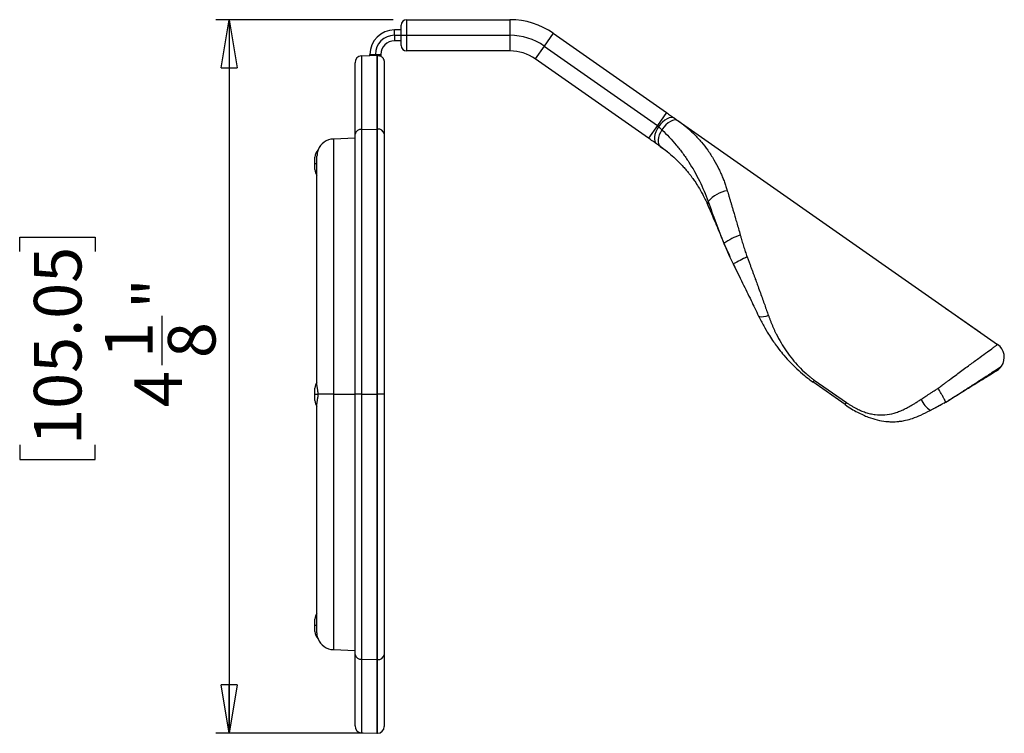
# Model space of a CAD drawing. Units: inches. Extents: x 0.3 to 16.7, y 0.1 to 10.9.
# Drawn here: x 6.3 to 9.2, y 4.3 to 6.3 of the extents above; entities that cross this region are included whole.
import ezdxf

# ---------------------------------------------------------------- set-up
doc = ezdxf.new("R2010")
doc.units = ezdxf.units.IN
doc.header["$MEASUREMENT"] = 0
doc.layers.add('FORMAT', color=7, linetype='Continuous')
doc.styles.add('SLDTEXTSTYLE2', font='TXT', dxfattribs={"width": 0.75})
doc.dimstyles.new('SLDDIMSTYLE0', dxfattribs={"dimtxt": 0.137795, "dimasz": 0.14, "dimexe": 0, "dimexo": 0.0625, "dimgap": 0.034449, "dimtad": 1, "dimdec": 6, "dimlfac": 2, "dimrnd": 1e-09, "dimzin": 12, "dimdsep": 46, "dimlunit": 5, "dimtxsty": 'SLDTEXTSTYLE2', "dimblk1": 'CLOSED', "dimblk2": 'CLOSED', "dimsah": 1, "dimcen": 0.09, "dimadec": 0, "dimazin": 3, "dimtfac": 1, "dimtofl": 0, "dimtmove": 0, "dimatfit": 3, "dimldrblk": 'CLOSED', "dimfxl": 0, "dimfrac": 2, "dimtolj": 1, "dimtzin": 12, "dimarcsym": 0})

# ---------------------------------------------------------------- blocks, each defined once
blk = doc.blocks.new('_Closed')
at = {"color": 0, "linetype": 'ByBlock', "lineweight": -2}
for p, q in [((-1, 0.166667), (0, 0)), ((-1, 0.166667), (-1, -0.166667)), ((0, 0), (-1, -0.166667)), ((0, 0), (-1, 0))]:
    blk.add_line(p, q, dxfattribs=at)
blk = doc.blocks.new('_D_1')
at = {"layer": 'FORMAT'}
for p, q in [((7.4002, 6.3206), (6.8863, 6.3206)), ((6.9256, 6.3206), (6.9256, 4.2527)), ((6.3185, 5.6484), (6.3185, 5.6904)), ((6.3185, 5.6904), (6.5372, 5.6904)), ((6.5372, 5.6904), (6.5372, 5.6484)), ((6.7313, 5.3198), (6.7313, 5.462)), ((6.3185, 5.0884), (6.3185, 5.0464)), ((6.5372, 5.0464), (6.5372, 5.0884)), ((6.3185, 5.0464), (6.5372, 5.0464)), ((7.3136, 4.2527), (6.8863, 4.2527))]:
    blk.add_line(p, q, dxfattribs=at)
at = {"layer": 'FORMAT', "xscale": 0.14, "yscale": 0.14}
for p, rotation in [((6.9256, 6.3206), 90.0000000000004), ((6.9256, 4.2527), 270.0000000000004)]:
    blk.add_blockref('_Closed', p, dxfattribs=dict(at, rotation=rotation))
at = {"layer": 'FORMAT', "char_height": 0.1378, "attachment_point": 1, "rotation": 90, "style": 'SLDTEXTSTYLE2'}
for s, insert in [('105.05', (6.3596, 5.0884)), ('"', (6.6484, 5.4822)), ('1', (6.5658, 5.34)), ('8', (6.748, 5.34)), ('4', (6.6505, 5.1978))]:
    blk.add_mtext(s, dxfattribs=dict(at, insert=insert))

msp = doc.modelspace()

# ---------------------------------------------------------------- linework, layer by layer
at = {"color": 7, "linetype": 'Continuous', "lineweight": 25}
for p, q in [((7.42384987, 6.27531315), (7.42384987, 6.30484071)), ((7.4395979, 6.32058874), (7.4395979, 6.27531315)), ((7.4395979, 6.32058874), (7.73890612, 6.32058874)), ((7.73890612, 6.32058874), (7.73890612, 6.27531315)), ((7.40416483, 6.27531315), (7.40416483, 6.29106118)), ((7.42384987, 6.29106118), (7.40416483, 6.29106118)), ((7.86423483, 6.28107275), (7.83826582, 6.24398516)), ((7.86423483, 6.28107275), (8.19217746, 6.05144485)), ((7.40416483, 6.27531315), (7.40416483, 6.25956512)), ((7.40416483, 6.27531315), (7.42384987, 6.27531315)), ((7.42384987, 6.25956512), (7.40416483, 6.25956512)), ((7.42384987, 6.27531315), (7.4395979, 6.27531315)), ((7.42384987, 6.24578559), (7.42384987, 6.27531315)), ((7.4395979, 6.27531315), (7.73890612, 6.27531315)), ((7.4395979, 6.27531315), (7.4395979, 6.23003756)), ((7.73890612, 6.27531315), (7.73890612, 6.23003756)), ((7.33329868, 6.22019504), (7.34904672, 6.22019504)), ((7.33329868, 6.21655491), (7.33329868, 6.22019504)), ((7.34904672, 6.22019504), (7.36479475, 6.22019504)), ((7.34904672, 6.21708746), (7.34904672, 6.22019504)), ((7.36479475, 6.22019504), (7.36479475, 6.21447802)), ((7.73890612, 6.23003756), (7.4395979, 6.23003756)), ((7.83826582, 6.24398516), (7.81229681, 6.20689757)), ((7.83826582, 6.24398516), (8.16620845, 6.01435726)), ((7.2899916, 5.98887052), (7.2899916, 6.19603387)), ((7.30898964, 6.21570692), (7.33329868, 6.21655581)), ((7.30898964, 6.21570692), (7.30898964, 6.00240414)), ((7.33329868, 6.21654134), (7.33329868, 6.21655581)), ((7.35298372, 6.21722396), (7.35298372, 6.00346101)), ((7.35495223, 6.21722344), (7.35298372, 6.21722396)), ((7.35495223, 6.00346101), (7.35495223, 6.21722344)), ((7.37463727, 6.19747333), (7.37463727, 5.98991914)), ((8.14023944, 5.97726967), (7.81229681, 6.20689757)), ((8.19217746, 6.05144485), (8.16620845, 6.01435726)), ((8.22613226, 6.02766945), (9.1518557, 5.37947091)), ((7.30898964, 6.00240414), (7.35298372, 6.00346101)), ((7.30898964, 6.00240414), (7.30898964, 5.23495976)), ((7.35298372, 6.00346101), (7.35298372, 5.23495976)), ((7.35298372, 6.00346101), (7.35495223, 6.00346101)), ((7.35495223, 5.23495976), (7.35495223, 6.00346101)), ((8.16620845, 6.01435726), (8.14023944, 5.97726967)), ((7.2899916, 5.97699827), (7.22725048, 5.97480731)), ((7.22725048, 5.97480731), (7.22725048, 5.23495976)), ((7.2899916, 5.23495976), (7.2899916, 5.98887052)), ((7.37463727, 5.98991914), (7.37463727, 5.23495976)), ((8.17419423, 5.95349426), (8.18633352, 5.94460093)), ((8.18633352, 5.94460093), (8.19500837, 5.93824567)), ((7.17384987, 5.9042511), (7.17384987, 5.92196764)), ((7.17975538, 5.26366206), (7.17975538, 5.92502803)), ((7.17384987, 5.9042511), (7.17975538, 5.9042511)), ((7.17384987, 5.88653457), (7.17384987, 5.9042511)), ((8.35902874, 5.67206548), (8.37371534, 5.63884543)), ((8.35950435, 5.67106177), (8.37385527, 5.63658396)), ((8.37371534, 5.63884543), (8.37561195, 5.63455542)), ((8.37381921, 5.63665408), (8.3857093, 5.61280944)), ((8.38533728, 5.6125574), (8.39439925, 5.5950698)), ((9.00109555, 5.48505834), (9.00108426, 5.48504221)), ((9.00109555, 5.48505834), (9.01919077, 5.47238793)), ((9.01919077, 5.47238793), (9.01917948, 5.4723718)), ((9.01919077, 5.47238793), (9.10210475, 5.41433093)), ((9.10210475, 5.41433093), (9.10209346, 5.41431481)), ((9.10349187, 5.41335966), (9.10348058, 5.41334354)), ((7.17384987, 5.23495976), (7.17384987, 5.2526763)), ((8.61570277, 5.27112722), (8.61620056, 5.27077867)), ((8.70984094, 5.20521096), (8.61620056, 5.27077867)), ((8.62064472, 5.27626111), (8.71387893, 5.21097781)), ((7.17384987, 5.23495976), (7.18308414, 5.23495976)), ((7.17384987, 5.21724323), (7.17384987, 5.23495976)), ((7.22725048, 5.23495976), (7.18308414, 5.23495976)), ((7.22725048, 5.23495976), (7.2899916, 5.23495976)), ((7.22725048, 5.23495976), (7.22725048, 4.49511222)), ((7.30898964, 5.23495976), (7.2899916, 5.23495976)), ((7.2899916, 4.48104901), (7.2899916, 5.23495976)), ((7.30898964, 5.23495976), (7.35298372, 5.23495976)), ((7.30898964, 5.23495976), (7.30898964, 4.46751538)), ((7.35298372, 5.23495976), (7.35298372, 4.46645852)), ((7.37463727, 5.23495976), (7.35495223, 5.23495976)), ((7.35495223, 4.46645852), (7.35495223, 5.23495976)), ((7.37463727, 5.23495976), (7.37463727, 4.48000039)), ((7.17975538, 4.5448915), (7.17975538, 5.20625747)), ((8.70984094, 5.20521096), (8.71387893, 5.21097781)), ((8.95624523, 5.18850374), (8.99542065, 5.2090511)), ((8.99563136, 5.20917436), (9.00120414, 5.21211416)), ((7.17384987, 4.56566842), (7.17384987, 4.58338496)), ((7.17384987, 4.54795189), (7.17384987, 4.56566842)), ((7.17384987, 4.56566842), (7.17975538, 4.56566842)), ((7.22725048, 4.49511222), (7.2899916, 4.49292125)), ((7.2899916, 4.27388565), (7.2899916, 4.48104901)), ((7.37463727, 4.48000039), (7.37463727, 4.27236134)), ((7.30898964, 4.46751538), (7.35298372, 4.46645852)), ((7.30898964, 4.46751538), (7.30898964, 4.25421261)), ((7.35298372, 4.46645852), (7.35495223, 4.46645852)), ((7.35298372, 4.46645852), (7.35298372, 4.2526763)), ((7.35495223, 4.2526763), (7.35495223, 4.46645852)), ((7.30898964, 4.25421261), (7.35298372, 4.2526763)), ((7.35298372, 4.2526763), (7.35495223, 4.2526763))]:
    msp.add_line(p, q, dxfattribs=at)
at = {"color": 7, "linetype": 'Continuous', "lineweight": 25, "flags": 128}
for points in [[(7.35298372, 6.21722396), (7.3419601, 6.21684177), (7.33329868, 6.21654134)], [(8.21559795, 6.03504565), (8.21126816, 6.0369753), (8.20607542, 6.03734896), (8.2002268, 6.03615173), (8.19395554, 6.03343136), (8.18751173, 6.02929633), (8.18115236, 6.02391154), (8.17513104, 6.01749174), (8.16968788, 6.01029295)], [(8.22613226, 6.02766945), (8.22167348, 6.02963355), (8.21631339, 6.02996133), (8.21027659, 6.02863907), (8.20381603, 6.02572215), (8.19720241, 6.02133281), (8.19071285, 6.01565497), (8.18461928, 6.00892653), (8.17917702, 6.00142942)], [(8.16968788, 6.01029295), (8.16519472, 6.0028906), (8.16160578, 5.99530572), (8.15905386, 5.98781899), (8.1576334, 5.98070746), (8.15739697, 5.97423431), (8.15835331, 5.96863909), (8.16046703, 5.96412883), (8.16365992, 5.96087046)], [(8.17917702, 6.00142942), (8.17496244, 5.99416258), (8.17163257, 5.98677004), (8.1693043, 5.97951131), (8.16805938, 5.97264123), (8.1679415, 5.96640098), (8.16895481, 5.96100963), (8.17106373, 5.95665645), (8.17419423, 5.95349426)], [(8.35902874, 5.67206548), (8.35930355, 5.67115807), (8.35950262, 5.67106244)], [(8.38570657, 5.61280793), (8.38564487, 5.6127738), (8.38533728, 5.6125574)], [(8.48778307, 5.46322436), (8.48006708, 5.46088849), (8.47319423, 5.45939389), (8.46745171, 5.45880303), (8.46307947, 5.45914059), (8.46026021, 5.46039247), (8.45930023, 5.46172181)], [(8.95809183, 5.18949377), (8.95661168, 5.18851239), (8.9562434, 5.18850383)]]:
    msp.add_lwpolyline(points, dxfattribs=at)
at = {"color": 7, "linetype": 'Continuous', "lineweight": 25}
for centre, radius, start, end in [((7.4395979, 6.30484071), 0.01574803, 90, 180), ((7.73890612, 6.10208481), 0.21850394, 55, 90), ((7.40416483, 6.22019504), 0.07086614, 90, 180), ((7.40416483, 6.22019504), 0.05511811, 90, 180), ((7.40416483, 6.22019504), 0.03937008, 90, 180), ((7.73890612, 6.10208481), 0.17322835, 55, 90), ((7.4395979, 6.24578559), 0.01574803, 180, 270), ((7.73890612, 6.10208481), 0.12795276, 55, 90), ((7.30967664, 6.19603387), 0.01968504, 92, 180), ((7.30687002, 5.98527837), 0.01725644, 82.94451763, 167.9852976), ((7.35754453, 5.98615085), 0.01750319, 12.43261787, 98.51710837), ((7.22896798, 5.92562469), 0.0492126, 92, 158.83862266), ((7.20337743, 5.92196764), 0.02952756, 133.46944663, 180), ((7.20337743, 5.88653457), 0.02952756, 180, 216.86989765), ((8.38375751, 5.73295914), 0.09332804, 99.3407999, 139.25937052), ((8.32071737, 5.7878084), 0.00977655, 141.69502027, 195.6953257), ((8.45286048, 5.54672668), 0.15657015, 107.35774127, 126.8194378), ((9.46819583, 3.5341959), 2.34358933, 116.40321218, 117.50937526), ((9.12588669, 5.34238332), 0.04527559, 325, 55), ((9.12588669, 5.34238332), 0.04527559, 291.66419773, 325), ((7.20337743, 5.2526763), 0.02952756, 143.13010235, 180), ((9.0015958, 5.25197359), 0.07800802, 203.80778774, 234.45224169), ((7.20337743, 5.21724323), 0.02952756, 180, 216.86989765), ((7.20337743, 4.58338496), 0.02952756, 143.13010235, 180), ((7.20337743, 4.54795189), 0.02952756, 180, 226.5595952), ((7.22896798, 4.54429484), 0.0492126, 201.20222282, 268), ((7.30687002, 4.48464115), 0.01725644, 192.0147024, 277.05548237), ((7.35754453, 4.48376867), 0.01750319, 261.48289163, 347.56738213), ((7.30967664, 4.27388565), 0.01968504, 180, 268), ((7.35495223, 4.27236134), 0.01968504, 270, 0)]:
    msp.add_arc(centre, radius, start, end, dxfattribs=at)
for points, knots in [([(7.35495223, 6.21722344), (7.35561491, 6.21720445), (7.35693542, 6.21716663), (7.35889547, 6.21685715), (7.36082142, 6.21636214), (7.36330531, 6.21544144), (7.36626537, 6.21386547), (7.36820594, 6.2120498), (7.36917897, 6.2111394)], [0, 0, 0, 0, 0.1250982124, 0.2492803304, 0.3738267563, 0.5000068025, 0.749296638, 1, 1, 1, 1]), ([(7.36917897, 6.2111394), (7.36954273, 6.21074086), (7.37026709, 6.20994727), (7.37122103, 6.20865589), (7.37206613, 6.20730648), (7.37279348, 6.20589669), (7.37367652, 6.20378946), (7.37447706, 6.20084266), (7.3745824, 6.1986272), (7.37463727, 6.19747333)], [0, 0, 0, 0, 0.1003477531, 0.1998218194, 0.2991627043, 0.3990967611, 0.500309329, 0.7397466885, 1, 1, 1, 1]), ([(8.19217746, 6.05144485), (8.1963099, 6.04855129), (8.20034779, 6.04572392), (8.20823953, 6.04019807), (8.2120613, 6.03752204), (8.21559795, 6.03504565)], [0, 0, 0, 0, 0.5, 0.5, 1, 1, 1, 1]), ([(8.22613226, 6.02766945), (8.22826737, 6.02615402), (8.23245877, 6.02317912), (8.23850248, 6.01863189), (8.24422955, 6.01414542), (8.24964139, 6.00972235), (8.25474997, 6.00537962), (8.25956413, 6.00112988), (8.26409297, 5.99698616), (8.26834511, 5.99296058), (8.27864181, 5.98289062), (8.29367017, 5.96655464), (8.31280556, 5.94181803), (8.32962343, 5.91582829), (8.34187427, 5.89293807), (8.35011895, 5.87517611), (8.35542701, 5.86267056), (8.3602639, 5.85015031), (8.36467888, 5.83766503), (8.36731026, 5.82922017), (8.36860976, 5.82504969)], [0, 0, 0, 0, 0.0326167162, 0.0640294478, 0.0942382131, 0.1232430327, 0.1510439308, 0.1776409352, 0.2030340782, 0.2272233972, 0.2502089364, 0.3812866759, 0.5001553571, 0.6294784331, 0.7498512747, 0.8022774568, 0.8535001167, 0.9035243661, 0.9523556936, 1, 1, 1, 1]), ([(8.17917702, 6.00142942), (8.19382064, 5.98775204), (8.20768056, 5.9730439), (8.22715125, 5.94964218), (8.23342876, 5.94161127), (8.24556812, 5.92507338), (8.25143337, 5.91655921), (8.26829991, 5.89044519), (8.27861248, 5.87223449), (8.29737846, 5.83407256), (8.30573821, 5.81431137), (8.31304549, 5.79386837)], [0, 0, 0, 0, 0.25, 0.25, 0.375, 0.375, 0.5, 0.5, 0.75, 0.75, 1, 1, 1, 1]), ([(8.16365992, 5.96087046), (8.1601271, 5.96334417), (8.15637407, 5.96597208), (8.14842934, 5.97153504), (8.14436741, 5.97437923), (8.14023944, 5.97726967)], [0, 0, 0, 0, 0.5, 0.5, 1, 1, 1, 1]), ([(7.18308018, 5.94340558), (7.18297614, 5.94312355), (7.18275731, 5.94253036), (7.18073405, 5.93668996), (7.18014293, 5.92964617), (7.17975538, 5.92502803)], [0, 0, 0, 0, 0.2378894439, 0.5003360258, 1, 1, 1, 1]), ([(8.17122942, 5.95642392), (8.17914853, 5.95055462), (8.19389623, 5.93962425), (8.21305017, 5.92293626), (8.22840725, 5.90815045), (8.24033588, 5.89551537), (8.24944133, 5.88510857), (8.25653715, 5.87647101), (8.26224736, 5.86914777), (8.26809562, 5.86130783), (8.27561228, 5.85067508), (8.28587932, 5.83480744), (8.29859257, 5.81283508), (8.30676844, 5.79504086), (8.3112999, 5.78517845)], [0, 0, 0, 0, 0.1311870663, 0.2443089899, 0.3397117877, 0.4175654008, 0.478878831, 0.5294908986, 0.5703881023, 0.6054386726, 0.6625913538, 0.7475146413, 0.8600604994, 1, 1, 1, 1]), ([(8.36860976, 5.82504969), (8.36940474, 5.82241683), (8.37102191, 5.81706096), (8.37350665, 5.8087812), (8.37608372, 5.80014866), (8.37875343, 5.79115287), (8.38151441, 5.78179495), (8.38436653, 5.77207365), (8.38767136, 5.76074787), (8.39154035, 5.7474275), (8.39606777, 5.7317092), (8.40098333, 5.71447962), (8.40438372, 5.70242676), (8.40614983, 5.69616672)], [0, 0, 0, 0, 0.0647622321, 0.1317418391, 0.2009442297, 0.2723743072, 0.3460365298, 0.4219349617, 0.500073318, 0.6093083061, 0.7290377738, 0.8592669945, 1, 1, 1, 1]), ([(8.31304549, 5.79386837), (8.32043293, 5.77330965), (8.32796305, 5.75291898), (8.34329127, 5.71235188), (8.35109107, 5.6921726), (8.35902874, 5.67206548)], [0, 0, 0, 0, 0.5, 0.5, 1, 1, 1, 1]), ([(8.31129991, 5.78517843), (8.31414819, 5.77853419), (8.32056452, 5.76356668), (8.33146901, 5.73785092), (8.34429497, 5.70741767), (8.35351354, 5.68537974), (8.35830404, 5.67392755)], [0, 0, 0, 0, 0.1855651126, 0.4180229621, 0.6975711775, 1, 1, 1, 1]), ([(8.40614983, 5.69616672), (8.40696016, 5.69330081), (8.40853643, 5.68772598), (8.41089123, 5.67959224), (8.41316047, 5.67193247), (8.41633504, 5.66154786), (8.42046228, 5.64867435), (8.4242223, 5.63831477), (8.42603588, 5.633318)], [0, 0, 0, 0, 0.1361800718, 0.2649006801, 0.3861700647, 0.4999980946, 0.7588330568, 1, 1, 1, 1]), ([(8.42603588, 5.633318), (8.42732345, 5.62987508), (8.42985054, 5.62311774), (8.43355083, 5.61316911), (8.43709661, 5.60360666), (8.44048841, 5.5944325), (8.44372797, 5.58564874), (8.44681609, 5.57725665), (8.44975333, 5.56925693), (8.45253971, 5.56164973), (8.45517527, 5.55443478), (8.45916514, 5.54347232), (8.46441429, 5.52895433), (8.47082036, 5.51111137), (8.47683284, 5.49425171), (8.48246599, 5.4783652), (8.48604368, 5.46817743), (8.48778307, 5.46322436)], [0, 0, 0, 0, 0.0600807568, 0.1179191175, 0.1735152351, 0.2268692825, 0.2779814565, 0.3268519812, 0.3734811143, 0.4178691531, 0.4600164431, 0.4999233891, 0.6102089246, 0.7153457516, 0.8153464058, 0.9102254633, 1, 1, 1, 1]), ([(8.3857093, 5.61280944), (8.39478819, 5.59430717), (8.41217961, 5.55886443), (8.43687118, 5.50831146), (8.45204597, 5.47678933), (8.45930303, 5.46171447)], [0, 0, 0, 0, 0.3630056718, 0.6953693605, 1, 1, 1, 1]), ([(8.45930302, 5.46171449), (8.46409683, 5.45210705), (8.47294954, 5.434365), (8.48680827, 5.41099092), (8.49896671, 5.39233037), (8.50926331, 5.37779851), (8.5200711, 5.36348764), (8.53395576, 5.34635759), (8.55119655, 5.32719324), (8.57109201, 5.30751333), (8.59257428, 5.28840309), (8.60905315, 5.27612958), (8.61772256, 5.26967258)], [0, 0, 0, 0, 0.1284692626, 0.2372439133, 0.3265784158, 0.3963915127, 0.4512763457, 0.5415321058, 0.6633359681, 0.7618517717, 0.8747119359, 1, 1, 1, 1]), ([(8.48778307, 5.46322436), (8.48872487, 5.46057886), (8.49060514, 5.45529725), (8.49358731, 5.44748823), (8.49668111, 5.43978006), (8.49989782, 5.43217886), (8.50323348, 5.4246817), (8.50668804, 5.41728765), (8.51340903, 5.40356675), (8.52380998, 5.38444937), (8.53943399, 5.35993467), (8.5564167, 5.33713295), (8.57553304, 5.31526012), (8.59293743, 5.29840699), (8.60640287, 5.28710441), (8.61308501, 5.28190064), (8.61719051, 5.2788181), (8.61926238, 5.27728439), (8.62064472, 5.27626111)], [0, 0, 0, 0, 0.0361663681, 0.0722043176, 0.1081185191, 0.1439136914, 0.1795946007, 0.2151660591, 0.2506329234, 0.3798030769, 0.5012997494, 0.6330482829, 0.7511907265, 0.8748020308, 0.9369891652, 0.9683770263, 0.9789013142, 1, 1, 1, 1]), ([(8.97958034, 5.25283128), (8.98136304, 5.25415752), (8.98481612, 5.25672645), (8.9898174, 5.26044543), (8.99447271, 5.26390461), (8.99878141, 5.26710337), (9.00274414, 5.27004257), (9.00636196, 5.27272375), (9.00963651, 5.27514901), (9.01740756, 5.28090467), (9.02906791, 5.28953655), (9.04486802, 5.3011972), (9.05968216, 5.31211473), (9.0741854, 5.32277453), (9.08757916, 5.33260393), (9.10460347, 5.34506576), (9.12277345, 5.35834818), (9.13538198, 5.36750556), (9.14186201, 5.37221837), (9.14495036, 5.37446444), (9.14747434, 5.37629867), (9.14943755, 5.37772321), (9.15082668, 5.37872896), (9.1516948, 5.37935537), (9.15180215, 5.37943246), (9.1518557, 5.37947091)], [0, 0, 0, 0, 0.0201240911, 0.0389803643, 0.0565688077, 0.0728894114, 0.0879421676, 0.1017270707, 0.1142441185, 0.1254933123, 0.1911537552, 0.2499431316, 0.3145703862, 0.3750101742, 0.4387488862, 0.4995750788, 0.6282026799, 0.7496076049, 0.785999615, 0.8221639221, 0.8581126007, 0.8938579437, 0.929412455, 0.9647888407, 1, 1, 1, 1]), ([(9.00120083, 5.21211224), (9.01054268, 5.21797189), (9.02016499, 5.224038), (9.03910326, 5.23603689), (9.04848732, 5.24201181), (9.06243442, 5.2509332), (9.06707563, 5.25390898), (9.07618384, 5.25976192), (9.08064302, 5.26263398), (9.09372757, 5.27107913), (9.10206223, 5.27648267), (9.11387644, 5.28416996), (9.11769941, 5.28666244), (9.12497461, 5.29141373), (9.12841291, 5.29366341), (9.13811268, 5.30001927), (9.1437674, 5.30373779), (9.15317615, 5.30993655), (9.15679557, 5.31232788), (9.16047025, 5.31475733), (9.16140471, 5.31537559), (9.16266075, 5.31620674), (9.16297429, 5.31641431), (9.16297428, 5.31641431)], [0, 0, 0, 0, 0.125, 0.125, 0.25, 0.25, 0.3125, 0.3125, 0.375, 0.375, 0.5, 0.5, 0.5625, 0.5625, 0.625, 0.625, 0.75, 0.75, 0.875, 0.875, 0.9375, 0.9375, 1, 1, 1, 1]), ([(9.00211484, 5.21268564), (9.00807519, 5.21642181), (9.01988987, 5.22382769), (9.03733401, 5.23471389), (9.05455127, 5.24542409), (9.07174, 5.25607859), (9.08867401, 5.26653641), (9.10457296, 5.27631805), (9.11847783, 5.28484053), (9.12958867, 5.29163427), (9.13762146, 5.29654936), (9.14225035, 5.29945237), (9.1441347, 5.30068733), (9.14377743, 5.3006182), (9.14370907, 5.30060497)], [0, 0, 0, 0, 0.0858275174, 0.1701280813, 0.2549956666, 0.3444985177, 0.4391445086, 0.5367185278, 0.6349491729, 0.7295100303, 0.820042247, 0.904597882, 0.9817450444, 1, 1, 1, 1]), ([(7.18308414, 5.23495976), (7.18307723, 5.23566579), (7.18306315, 5.23710382), (7.18295433, 5.23928166), (7.18278335, 5.24149965), (7.18255557, 5.24363113), (7.18227698, 5.24572628), (7.18187371, 5.24837385), (7.18128575, 5.25169039), (7.18067038, 5.25511013), (7.18015579, 5.25826344), (7.17982554, 5.26104571), (7.17977821, 5.26281068), (7.17975538, 5.26366206)], [0, 0, 0, 0, 0.0594398371, 0.1210674905, 0.1848721848, 0.2508208035, 0.3095963565, 0.3761239908, 0.5010309206, 0.6427427631, 0.7512350606, 0.8800007061, 1, 1, 1, 1]), ([(8.61620056, 5.27077867), (8.61626194, 5.27073579), (8.61673475, 5.27125992), (8.61830081, 5.27319573), (8.61938943, 5.27460118), (8.62064472, 5.27626111)], [0, 0, 0, 0, 0.5, 0.5, 1, 1, 1, 1]), ([(8.93022589, 5.22048412), (8.93189713, 5.22158303), (8.93545437, 5.22392206), (8.94115227, 5.22766024), (8.9475263, 5.23184096), (8.95458169, 5.23646762), (8.96231609, 5.2415378), (8.97072577, 5.24704693), (8.97655566, 5.25085537), (8.97958034, 5.25283128)], [0, 0, 0, 0, 0.1031065322, 0.2194630128, 0.3490697717, 0.4919269309, 0.6480344633, 0.8173922294, 1, 1, 1, 1]), ([(9.00120414, 5.21211416), (9.00122498, 5.21214924), (9.00126772, 5.21222115), (9.00120126, 5.21255749), (9.00102534, 5.2130917), (9.00071561, 5.2138649), (9.00026089, 5.214895), (8.99964772, 5.2162031), (8.99886575, 5.217804), (8.9979074, 5.21970696), (8.99676896, 5.22191373), (8.99511007, 5.22506567), (8.99241698, 5.23006654), (8.98879724, 5.2366318), (8.9850595, 5.24327383), (8.98211475, 5.24844036), (8.98035052, 5.25149694), (8.97958035, 5.25283128)], [0, 0, 0, 0, 0.0411473645, 0.0843504903, 0.1296223068, 0.1769537529, 0.2263099189, 0.277626406, 0.3308062025, 0.3857174178, 0.4421922275, 0.5000273572, 0.603908616, 0.7494433711, 0.8526468714, 0.935673515, 1, 1, 1, 1]), ([(7.17975538, 5.20625747), (7.17976567, 5.2068063), (7.1797869, 5.20793856), (7.17994902, 5.20979429), (7.18022426, 5.21201129), (7.18067911, 5.21483278), (7.1813563, 5.21862987), (7.18205158, 5.22255517), (7.18261853, 5.22670079), (7.18299676, 5.23054498), (7.18305569, 5.23352243), (7.18308414, 5.23495976)], [0, 0, 0, 0, 0.0779911475, 0.1608993856, 0.2492998748, 0.3607981685, 0.4981932878, 0.6656200585, 0.7494442624, 0.8790463193, 1, 1, 1, 1]), ([(8.71387893, 5.21097781), (8.7151234, 5.21011643), (8.71761111, 5.20839451), (8.72139996, 5.20590382), (8.72522638, 5.20348434), (8.72909524, 5.20114305), (8.7330059, 5.19887913), (8.73695959, 5.19669412), (8.74422304, 5.19286943), (8.754973, 5.18783019), (8.76906093, 5.18254827), (8.7831834, 5.17860421), (8.80183582, 5.17525102), (8.82492234, 5.1747029), (8.84732145, 5.17888124), (8.8650139, 5.18471648), (8.87799732, 5.19014703), (8.89114721, 5.19667971), (8.90230374, 5.20293701), (8.9121853, 5.20891124), (8.92082737, 5.21434248), (8.92697132, 5.21835736), (8.93022589, 5.22048412)], [0, 0, 0, 0, 0.01782421986, 0.0356309604, 0.05344225732, 0.07128012942, 0.0891664973, 0.10712310394, 0.12517143838, 0.18759783901, 0.25109059338, 0.31259641543, 0.37554818599, 0.50074541702, 0.62518175271, 0.68616701868, 0.75051669373, 0.81015158175, 0.87505151914, 0.91144044516, 0.95308836917, 1, 1, 1, 1]), ([(8.70984556, 5.20521756), (8.71599655, 5.20106877), (8.72771924, 5.19316192), (8.74529587, 5.18325812), (8.76144277, 5.1753351), (8.78042089, 5.16744572), (8.80237814, 5.16052798), (8.82348412, 5.1567623), (8.83934982, 5.15556929), (8.85006658, 5.15544785), (8.86026881, 5.15593132), (8.87203887, 5.15717155), (8.88708712, 5.15985296), (8.90679833, 5.16540605), (8.93038292, 5.17486129), (8.94724302, 5.18375505), (8.95624522, 5.18850374)], [0, 0, 0, 0, 0.0804039097, 0.1532354768, 0.2193739991, 0.2785755736, 0.382816362, 0.4802455615, 0.5256465905, 0.5670647962, 0.6044756092, 0.6434677681, 0.7035156117, 0.7854995234, 0.8854706051, 1, 1, 1, 1]), ([(8.96594981, 5.19359376), (8.97039044, 5.19590373), (8.97875678, 5.20025581), (8.98738272, 5.20481763), (8.99143024, 5.20695815)], [0, 0, 0, 0, 0.5307737147, 1, 1, 1, 1]), ([(7.18308107, 4.5265115), (7.18296614, 4.52682167), (7.18273565, 4.52744371), (7.18072251, 4.53333314), (7.18014185, 4.54027274), (7.17975538, 4.5448915)], [0, 0, 0, 0, 0.2495936062, 0.5005558305, 1, 1, 1, 1])]:
    msp.add_open_spline(points, degree=3, knots=knots, dxfattribs=at)
for points in [[(8.21559795, 6.03504565), (8.21911032, 6.03258626), (8.22262262, 6.03012692), (8.22613226, 6.02766945)], [(8.16620845, 6.01435726), (8.16744025, 6.01292117), (8.16865775, 6.01149857), (8.16968788, 6.01029295)], [(8.16968788, 6.01029295), (8.17284735, 6.00734213), (8.17601091, 6.00438663), (8.17917702, 6.00142942)], [(8.17419423, 5.95349426), (8.17068459, 5.95595174), (8.1671723, 5.95841107), (8.16365992, 5.96087046)], [(9.00120414, 5.21211416), (9.00120306, 5.21211348), (9.00120196, 5.21211284), (9.00120084, 5.21211223)]]:
    msp.add_open_spline(points, degree=3, dxfattribs=at)

# ---------------------------------------------------------------- dimensions: what is measured, and where the dimension line sits
at = {"layer": 'FORMAT'}
dim = msp.add_linear_dim(base=(6.92562952, 4.2526763), p1=(7.4395979, 6.32058874), p2=(7.35298372, 4.2526763), angle=90, dimstyle='SLDDIMSTYLE0', dxfattribs=at)
dim.commit()
dim.dimension.update_dxf_attribs({"geometry": '_D_1', "text_midpoint": (6.92562952, 5.36838542), "dimtype": 160})

doc.saveas('drawing.dxf')
